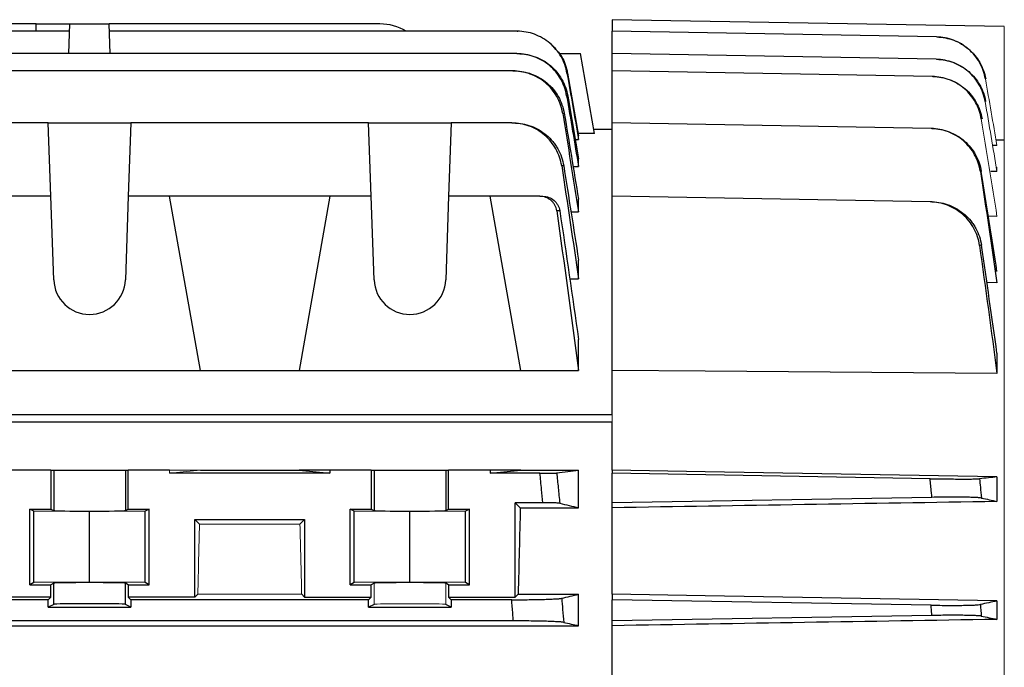
# Model space of a CAD drawing. Units: millimetres. Extents: x -1356 to 835, y -835 to 835.
# Drawn here: x -573 to -457, y 51 to 128 of the extents above; entities that cross this region are included whole.
import ezdxf

# ---------------------------------------------------------------- set-up
doc = ezdxf.new("R2010")
doc.units = ezdxf.units.MM

msp = doc.modelspace()

# ---------------------------------------------------------------- linework, layer by layer
at = {"color": 7, "linetype": 'Continuous', "lineweight": 25}
for p, q in [((-571.37, 127.55), (-635.73, 127.55)), ((-571.4, 126.68), (-571.37, 127.55)), ((-571.37, 127.55), (-567.39, 127.55)), ((-567.51, 124.03), (-567.39, 127.55)), ((-567.39, 127.55), (-562.71, 127.55)), ((-562.59, 124.03), (-562.71, 127.55)), ((-530.61, 127.55), (-562.71, 127.55)), ((-503.05, 128.05), (-503.05, 126.68)), ((-456.55, 127.24), (-503.05, 128.05)), ((-567.42, 126.68), (-639.68, 126.68)), ((-514.32, 126.68), (-562.68, 126.68)), ((-503.05, 124.03), (-503.05, 126.68)), ((-464.6, 126.01), (-503.05, 126.68)), ((-514.37, 124.03), (-683.73, 124.03)), ((-509.35, 124.05), (-506.81, 124.05)), ((-505.14, 114.55), (-506.81, 124.05)), ((-503.05, 121.98), (-503.05, 124.03)), ((-464.64, 123.36), (-503.05, 124.03)), ((-514.85, 121.98), (-683.25, 121.98)), ((-508.36, 121.71), (-507.05, 114.29)), ((-503.05, 115.81), (-503.05, 121.98)), ((-465.1, 121.32), (-503.05, 121.98)), ((-569.95, 115.81), (-622.15, 115.81)), ((-569.64, 107.12), (-569.95, 115.81)), ((-569.95, 115.81), (-560.15, 115.81)), ((-560.15, 115.81), (-560.46, 107.12)), ((-531.95, 115.81), (-560.15, 115.81)), ((-531.64, 107.12), (-531.95, 115.81)), ((-531.95, 115.81), (-522.15, 115.81)), ((-522.15, 115.81), (-522.46, 107.12)), ((-514.98, 115.81), (-522.15, 115.81)), ((-503.05, 107.12), (-503.05, 115.81)), ((-465.23, 115.15), (-503.05, 115.81)), ((-505.14, 114.55), (-507.1, 114.55)), ((-503.05, 115.05), (-505.23, 115.05)), ((-507.44, 113.85), (-507.05, 113.85)), ((-507.05, 113.85), (-507.05, 114.29)), ((-457.49, 113.82), (-456.55, 113.8)), ((-457.42, 113.16), (-457.87, 113.16)), ((-507.05, 110.67), (-507.05, 111.57)), ((-507.7, 110.67), (-507.05, 110.67)), ((-457.42, 110.06), (-458.16, 110.07)), ((-569.64, 107.12), (-574.55, 107.12)), ((-569.3, 97.22), (-569.64, 107.12)), ((-560.46, 107.12), (-560.8, 97.22)), ((-555.55, 107.12), (-560.46, 107.12)), ((-536.55, 107.12), (-555.55, 107.12)), ((-551.91, 86.48), (-555.55, 107.12)), ((-536.55, 107.12), (-540.19, 86.48)), ((-531.64, 107.12), (-536.55, 107.12)), ((-531.3, 97.22), (-531.64, 107.12)), ((-522.46, 107.12), (-522.8, 97.22)), ((-517.55, 107.12), (-522.46, 107.12)), ((-511.63, 107.12), (-517.55, 107.12)), ((-513.91, 86.48), (-517.55, 107.12)), ((-507.05, 105.27), (-507.05, 106.77)), ((-503.05, 86.48), (-503.05, 107.12)), ((-465.36, 106.46), (-503.05, 107.12)), ((-507.95, 105.27), (-507.05, 105.27)), ((-457.42, 104.74), (-458.45, 104.75)), ((-507.05, 97.34), (-507.05, 99.56)), ((-508.1, 97.34), (-507.05, 97.34)), ((-457.42, 96.88), (-458.62, 96.9)), ((-507.05, 86.48), (-507.05, 90.15)), ((-457.42, 88.54), (-457.42, 86.11)), ((-578.19, 86.48), (-551.91, 86.48)), ((-551.91, 86.48), (-540.19, 86.48)), ((-540.19, 86.48), (-513.91, 86.48)), ((-513.91, 86.48), (-507.05, 86.48)), ((-503.05, 81.21), (-503.05, 86.48)), ((-503.05, 81.21), (-622.08, 81.21)), ((-503.05, 80.36), (-619.07, 80.36)), ((-503.05, 74.66), (-503.05, 80.36)), ((-569.64, 74.66), (-574.55, 74.66)), ((-569.64, 74.66), (-569.3, 74.66)), ((-569.64, 74.66), (-569.64, 70.05)), ((-569.3, 74.66), (-560.8, 74.66)), ((-569.3, 74.66), (-569.3, 69.88)), ((-560.8, 74.66), (-560.46, 74.66)), ((-560.8, 74.66), (-560.8, 69.88)), ((-560.46, 70.05), (-560.46, 74.66)), ((-555.55, 74.66), (-560.46, 74.66)), ((-536.55, 74.3), (-555.55, 74.3)), ((-551.91, 74.66), (-540.19, 74.66)), ((-536.55, 74.66), (-540.19, 74.66)), ((-540.19, 74.66), (-536.55, 74.3)), ((-531.64, 74.66), (-536.55, 74.66)), ((-536.55, 74.66), (-536.55, 74.3)), ((-531.64, 74.66), (-531.3, 74.66)), ((-531.64, 74.66), (-531.64, 70.05)), ((-531.3, 74.66), (-522.8, 74.66)), ((-531.3, 74.66), (-531.3, 69.88)), ((-522.8, 74.66), (-522.46, 74.66)), ((-522.8, 74.66), (-522.8, 69.88)), ((-517.55, 74.66), (-522.46, 74.66)), ((-522.46, 70.05), (-522.46, 74.66)), ((-517.55, 74.3), (-513.91, 74.66)), ((-513.91, 74.66), (-517.55, 74.66)), ((-517.55, 74.66), (-517.55, 74.3)), ((-511.63, 74.3), (-517.55, 74.3)), ((-513.91, 74.66), (-507.05, 74.66)), ((-507.05, 70.21), (-507.05, 74.66)), ((-503.05, 74.66), (-503.05, 74.3)), ((-465.36, 73.65), (-503.05, 74.3)), ((-503.05, 70.8), (-503.05, 74.3)), ((-457.42, 73.87), (-457.42, 70.95)), ((-465.13, 71.44), (-503.05, 70.8)), ((-514.55, 70.8), (-513.96, 70.21)), ((-511.28, 70.8), (-514.55, 70.8)), ((-514.55, 59.6), (-514.55, 70.8)), ((-513.96, 70.21), (-507.05, 70.21)), ((-503.05, 70.21), (-503.05, 70.8)), ((-503.05, 59.95), (-503.05, 70.21)), ((-572.12, 61.09), (-572.12, 70.05)), ((-572.12, 70.05), (-569.64, 70.05)), ((-571.65, 69.81), (-572.12, 70.05)), ((-565.05, 69.75), (-571.65, 69.81)), ((-571.65, 61.33), (-571.65, 69.81)), ((-569.64, 70.05), (-569.3, 69.88)), ((-558.45, 69.81), (-565.05, 69.75)), ((-565.05, 61.39), (-565.05, 69.75)), ((-560.8, 69.88), (-560.46, 70.05)), ((-560.46, 70.05), (-557.98, 70.05)), ((-557.98, 70.05), (-558.45, 69.81)), ((-558.45, 61.33), (-558.45, 69.81)), ((-557.98, 61.09), (-557.98, 70.05)), ((-534.12, 70.05), (-531.64, 70.05)), ((-534.12, 61.09), (-534.12, 70.05)), ((-533.65, 69.81), (-534.12, 70.05)), ((-527.05, 69.75), (-533.65, 69.81)), ((-533.65, 61.33), (-533.65, 69.81)), ((-531.64, 70.05), (-531.3, 69.88)), ((-520.45, 69.81), (-527.05, 69.75)), ((-527.05, 61.39), (-527.05, 69.75)), ((-522.8, 69.88), (-522.46, 70.05)), ((-522.46, 70.05), (-519.98, 70.05)), ((-519.98, 70.05), (-520.45, 69.81)), ((-520.45, 61.33), (-520.45, 69.81)), ((-519.98, 61.09), (-519.98, 70.05)), ((-552.55, 68.8), (-539.55, 68.8)), ((-552.55, 59.6), (-552.55, 68.8)), ((-552.55, 68.8), (-552.01, 68.26)), ((-540.09, 68.26), (-539.55, 68.8)), ((-539.55, 68.8), (-539.55, 59.6)), ((-571.65, 61.33), (-572.12, 61.09)), ((-572.12, 61.09), (-569.64, 61.09)), ((-565.05, 61.39), (-571.65, 61.33)), ((-569.3, 61.26), (-569.64, 61.09)), ((-569.64, 59.6), (-569.64, 61.09)), ((-569.3, 58.76), (-569.3, 61.26)), ((-558.45, 61.33), (-565.05, 61.39)), ((-560.8, 58.76), (-560.8, 61.26)), ((-560.46, 61.09), (-560.8, 61.26)), ((-560.46, 61.09), (-560.46, 59.6)), ((-560.46, 61.09), (-557.98, 61.09)), ((-557.98, 61.09), (-558.45, 61.33)), ((-533.65, 61.33), (-534.12, 61.09)), ((-534.12, 61.09), (-531.64, 61.09)), ((-527.05, 61.39), (-533.65, 61.33)), ((-531.3, 61.26), (-531.64, 61.09)), ((-531.64, 59.6), (-531.64, 61.09)), ((-520.45, 61.33), (-527.05, 61.39)), ((-522.46, 61.09), (-522.8, 61.26)), ((-522.46, 61.09), (-522.46, 59.6)), ((-522.46, 61.09), (-519.98, 61.09)), ((-519.98, 61.09), (-520.45, 61.33)), ((-569.64, 59.6), (-577.55, 59.6)), ((-569.64, 59.6), (-569.95, 59.3)), ((-552.55, 59.6), (-560.46, 59.6)), ((-560.15, 59.3), (-560.46, 59.6)), ((-552.55, 59.6), (-552.21, 59.95)), ((-539.89, 59.95), (-539.55, 59.6)), ((-539.55, 59.6), (-531.64, 59.6)), ((-531.64, 59.6), (-531.95, 59.3)), ((-522.15, 59.3), (-522.46, 59.6)), ((-522.46, 59.6), (-514.55, 59.6)), ((-514.55, 59.6), (-514.21, 59.95)), ((-514.21, 59.95), (-507.05, 59.95)), ((-507.05, 56.23), (-507.05, 59.95)), ((-503.05, 59.95), (-503.05, 59.3)), ((-569.95, 59.3), (-622.15, 59.3)), ((-569.95, 58.44), (-569.95, 59.3)), ((-569.3, 58.76), (-569.95, 58.44)), ((-569.95, 58.44), (-560.15, 58.44)), ((-560.15, 58.44), (-560.8, 58.76)), ((-560.15, 59.3), (-560.15, 58.44)), ((-531.95, 59.3), (-560.15, 59.3)), ((-531.95, 58.44), (-531.95, 59.3)), ((-531.3, 58.76), (-531.95, 58.44)), ((-531.95, 58.44), (-522.15, 58.44)), ((-522.15, 58.44), (-522.8, 58.76)), ((-514.98, 59.3), (-522.15, 59.3)), ((-522.15, 59.3), (-522.15, 58.44)), ((-465.23, 58.66), (-503.05, 59.3)), ((-503.05, 56.8), (-503.05, 59.3)), ((-457.42, 59.16), (-457.42, 56.98)), ((-465.13, 57.44), (-503.05, 56.8)), ((-691.05, 56.23), (-507.05, 56.23)), ((-514.78, 56.8), (-683.32, 56.8)), ((-503.05, 56.23), (-503.05, 56.8)), ((-503.05, 44.88), (-503.05, 56.23))]:
    msp.add_line(p, q, dxfattribs=at)
at = {"color": 144, "linetype": 'Continuous', "lineweight": 18}
for p, q in [((-456.55, 127.24), (-456.55, 113.8)), ((-456.55, 113.8), (-456.55, 8.11)), ((-457.42, 110.56), (-457.42, 110.06)), ((-503.05, 80.36), (-503.05, 81.21)), ((-555.55, 74.66), (-555.55, 74.3)), ((-555.55, 74.3), (-551.91, 74.66)), ((-551.91, 74.66), (-555.55, 74.66)), ((-552.01, 68.26), (-540.09, 68.26)), ((-531.3, 58.76), (-531.3, 61.26)), ((-522.8, 58.76), (-522.8, 61.26)), ((-552.21, 59.95), (-539.89, 59.95))]:
    msp.add_line(p, q, dxfattribs=at)
at = {"color": 7, "linetype": 'Continuous', "lineweight": 25, "flags": 128}
for points in [[(-457.42, 86.11), (-492.05, 86.39), (-503.05, 86.48)], [(-457.42, 73.87), (-492.05, 74.47), (-503.05, 74.66)], [(-457.42, 59.16), (-492.05, 59.76), (-503.05, 59.95)]]:
    msp.add_lwpolyline(points, dxfattribs=at)
at = {"color": 7, "linetype": 'Continuous', "lineweight": 25}
for centre, radius, start, end in [((-530.61, 121.55), 6, 58.7292, 90), ((-565.05, 97.37), 4.25, 182, 358), ((-527.05, 97.37), 4.25, 182, 358)]:
    msp.add_arc(centre, radius, start, end, dxfattribs=at)
for centre, major_axis, ratio, start_param, end_param in [((-510.74, -1.95), (0, 117), 0.034921, 0.906215, 1.013353), ((-565.05, 69.88), (4.25, 0), 0.017455, 3.176499, 6.248279), ((-527.05, 69.88), (4.25, 0), 0.017455, 3.176499, 6.248279), ((-565.05, 61.26), (4.25, 0), 0.017455, 0.034907, 3.106686), ((-565.05, 58.76), (4.25, 0), 0.017455, 0.034907, 3.106686)]:
    msp.add_ellipse(centre, major_axis=major_axis, ratio=ratio, start_param=start_param, end_param=end_param, dxfattribs=at)
at = {"color": 144, "linetype": 'Continuous', "lineweight": 18}
for centre, major_axis, ratio, start_param, end_param in [((-548.74, -1.95), (0, 117), 0.034921, 0.927194, 1.013353), ((-543.36, -1.95), (0, 117), 0.034921, 5.269832, 5.355991), ((-527.05, 61.26), (4.25, 0), 0.017455, 0.034907, 3.106686), ((-527.05, 58.76), (4.25, 0), 0.017455, 0.034907, 3.106686)]:
    msp.add_ellipse(centre, major_axis=major_axis, ratio=ratio, start_param=start_param, end_param=end_param, dxfattribs=at)
at = {"color": 7, "linetype": 'Continuous', "lineweight": 25}
for points, knots in [([(-508.42, 121.71), (-508.48, 122.06), (-508.57, 122.4), (-508.8, 123.05), (-508.95, 123.37), (-509.3, 123.98), (-509.5, 124.26), (-509.95, 124.8), (-510.19, 125.05), (-510.73, 125.5), (-511.02, 125.7), (-511.62, 126.05), (-511.94, 126.2), (-512.6, 126.44), (-512.93, 126.53), (-513.62, 126.65), (-513.97, 126.68), (-514.32, 126.68)], [0, 0, 0, 0, 0.125, 0.125, 0.25, 0.25, 0.375, 0.375, 0.5, 0.5, 0.625, 0.625, 0.75, 0.75, 0.875, 0.875, 1, 1, 1, 1]), ([(-514.32, 126.68), (-514.31, 126.68), (-514.3, 126.68), (-514.29, 126.68), (-514.29, 126.68), (-514.28, 126.68), (-514.27, 126.68)], [0, 0, 0, 0, 0.001353723, 0.001353723, 0.001353723, 0.002500574, 0.002500574, 0.002500574, 0.002500574]), ([(-510.35, 125.17), (-509.93, 124.75), (-509.02, 123.87), (-508.52, 122.56), (-508.37, 121.81), (-508.36, 121.71)], [0, 0, 0, 0, 0.432211, 0.929514, 1, 1, 1, 1]), ([(-458.79, 121.04), (-458.91, 121.73), (-459.14, 122.38), (-459.66, 123.28), (-459.86, 123.57), (-460.3, 124.1), (-460.54, 124.34), (-461.07, 124.8), (-461.35, 125), (-461.94, 125.35), (-462.25, 125.5), (-463.23, 125.87), (-463.9, 125.99), (-464.6, 126.01)], [0, 0, 0, 0, 0.25, 0.25, 0.375, 0.375, 0.5, 0.5, 0.625, 0.625, 0.75, 0.75, 1, 1, 1, 1]), ([(-464.57, 126.01), (-463.87, 125.99), (-463.2, 125.86), (-462.22, 125.49), (-461.91, 125.34), (-461.32, 124.99), (-461.04, 124.79), (-460.51, 124.34), (-460.27, 124.09), (-459.83, 123.56), (-459.63, 123.28), (-459.12, 122.37), (-458.88, 121.73), (-458.76, 121.04)], [0, 0, 0, 0, 0.25, 0.25, 0.375, 0.375, 0.5, 0.5, 0.625, 0.625, 0.75, 0.75, 1, 1, 1, 1]), ([(-508.46, 119.04), (-508.52, 119.38), (-508.61, 119.72), (-508.84, 120.38), (-508.99, 120.7), (-509.34, 121.31), (-509.54, 121.6), (-509.98, 122.13), (-510.23, 122.39), (-510.77, 122.84), (-511.06, 123.04), (-511.66, 123.39), (-511.98, 123.54), (-512.64, 123.78), (-512.98, 123.87), (-513.67, 124), (-514.02, 124.03), (-514.37, 124.03)], [0, 0, 0, 0, 0.125, 0.125, 0.25, 0.25, 0.375, 0.375, 0.5, 0.5, 0.625, 0.625, 0.75, 0.75, 0.875, 0.875, 1, 1, 1, 1]), ([(-514.37, 124.03), (-514.35, 124.03), (-514.33, 124.03), (-514.31, 124.03), (-514.3, 124.03), (-514.28, 124.03), (-514.27, 124.03)], [0, 0, 0, 0, 0.001458798, 0.001458798, 0.001458798, 0.002502286, 0.002502286, 0.002502286, 0.002502286]), ([(-514.27, 124.03), (-513.91, 124.03), (-513.56, 124), (-512.88, 123.87), (-512.54, 123.78), (-511.87, 123.54), (-511.56, 123.39), (-510.95, 123.04), (-510.66, 122.84), (-510.12, 122.39), (-509.88, 122.14), (-509.43, 121.6), (-509.23, 121.31), (-508.88, 120.7), (-508.73, 120.39), (-508.49, 119.73), (-508.4, 119.39), (-508.34, 119.04)], [0, 0, 0, 0, 0.125, 0.125, 0.25, 0.25, 0.375, 0.375, 0.5, 0.5, 0.625, 0.625, 0.75, 0.75, 0.875, 0.875, 1, 1, 1, 1]), ([(-458.82, 118.37), (-458.88, 118.71), (-458.97, 119.05), (-459.2, 119.7), (-459.34, 120.01), (-459.69, 120.62), (-459.88, 120.9), (-460.32, 121.44), (-460.57, 121.69), (-461.1, 122.14), (-461.38, 122.34), (-461.97, 122.69), (-462.28, 122.84), (-463.26, 123.21), (-463.94, 123.34), (-464.64, 123.36)], [0, 0, 0, 0, 0.125, 0.125, 0.25, 0.25, 0.375, 0.375, 0.5, 0.5, 0.625, 0.625, 0.75, 0.75, 1, 1, 1, 1]), ([(-464.58, 123.36), (-463.88, 123.34), (-463.2, 123.21), (-462.23, 122.84), (-461.91, 122.69), (-461.32, 122.34), (-461.04, 122.13), (-460.51, 121.68), (-460.27, 121.43), (-459.83, 120.9), (-459.63, 120.61), (-459.12, 119.7), (-458.88, 119.06), (-458.77, 118.37)], [0, 0, 0, 0, 0.25, 0.25, 0.375, 0.375, 0.5, 0.5, 0.625, 0.625, 0.75, 0.75, 1, 1, 1, 1]), ([(-508.93, 116.95), (-508.98, 117.3), (-509.07, 117.64), (-509.3, 118.3), (-509.45, 118.63), (-509.8, 119.24), (-510, 119.53), (-510.44, 120.07), (-510.69, 120.33), (-511.23, 120.78), (-511.52, 120.99), (-512.12, 121.34), (-512.45, 121.49), (-513.11, 121.73), (-513.45, 121.83), (-514.14, 121.95), (-514.49, 121.98), (-514.85, 121.98)], [0, 0, 0, 0, 0.125, 0.125, 0.25, 0.25, 0.375, 0.375, 0.5, 0.5, 0.625, 0.625, 0.75, 0.75, 0.875, 0.875, 1, 1, 1, 1]), ([(-514.85, 121.98), (-514.82, 121.98), (-514.78, 121.98), (-514.75, 121.98), (-514.73, 121.98), (-514.71, 121.98), (-514.69, 121.98)], [0, 0, 0, 0, 0.001560219, 0.001560219, 0.001560219, 0.002504935, 0.002504935, 0.002504935, 0.002504935]), ([(-514.69, 121.98), (-514.34, 121.98), (-513.99, 121.95), (-513.29, 121.83), (-512.95, 121.73), (-512.29, 121.49), (-511.97, 121.34), (-511.36, 120.99), (-511.07, 120.78), (-510.53, 120.33), (-510.28, 120.08), (-509.83, 119.54), (-509.63, 119.25), (-509.28, 118.63), (-509.13, 118.31), (-508.9, 117.65), (-508.81, 117.31), (-508.75, 116.96)], [0, 0, 0, 0, 0.125, 0.125, 0.25, 0.25, 0.375, 0.375, 0.5, 0.5, 0.625, 0.625, 0.75, 0.75, 0.875, 0.875, 1, 1, 1, 1]), ([(-508.36, 121.71), (-508.37, 121.71), (-508.37, 121.71), (-508.39, 121.71), (-508.39, 121.71), (-508.41, 121.71), (-508.42, 121.71)], [0, 0, 0, 0, 0.001445904, 0.001445904, 0.001445904, 0.00284745, 0.00284745, 0.00284745, 0.00284745]), ([(-459.28, 116.29), (-459.34, 116.64), (-459.42, 116.97), (-459.65, 117.63), (-459.79, 117.95), (-460.14, 118.56), (-460.33, 118.84), (-460.77, 119.38), (-461.01, 119.63), (-461.54, 120.09), (-461.82, 120.29), (-462.42, 120.65), (-462.74, 120.8), (-463.39, 121.05), (-463.72, 121.14), (-464.4, 121.27), (-464.75, 121.31), (-465.1, 121.32)], [0, 0, 0, 0, 0.125, 0.125, 0.25, 0.25, 0.375, 0.375, 0.5, 0.5, 0.625, 0.625, 0.75, 0.75, 0.875, 0.875, 1, 1, 1, 1]), ([(-465.03, 121.32), (-464.67, 121.31), (-464.33, 121.27), (-463.65, 121.14), (-463.31, 121.05), (-462.66, 120.8), (-462.34, 120.64), (-461.75, 120.29), (-461.46, 120.08), (-460.93, 119.63), (-460.69, 119.38), (-460.25, 118.84), (-460.05, 118.55), (-459.54, 117.64), (-459.31, 116.99), (-459.19, 116.29)], [0, 0, 0, 0, 0.125, 0.125, 0.25, 0.25, 0.375, 0.375, 0.5, 0.5, 0.625, 0.625, 0.75, 0.75, 1, 1, 1, 1]), ([(-508.34, 119.04), (-508.36, 119.04), (-508.38, 119.04), (-508.4, 119.04), (-508.42, 119.04), (-508.44, 119.04), (-508.46, 119.04)], [0, 0, 0, 0, 0.001469036, 0.001469036, 0.001469036, 0.002850955, 0.002850955, 0.002850955, 0.002850955]), ([(-508.75, 116.96), (-508.78, 116.96), (-508.81, 116.96), (-508.84, 116.95), (-508.87, 116.95), (-508.9, 116.95), (-508.93, 116.95)], [0, 0, 0, 0, 0.001490284, 0.001490284, 0.001490284, 0.002856474, 0.002856474, 0.002856474, 0.002856474]), ([(-509.05, 110.73), (-509.1, 111.08), (-509.19, 111.42), (-509.41, 112.09), (-509.56, 112.42), (-509.91, 113.04), (-510.1, 113.33), (-510.55, 113.88), (-510.8, 114.14), (-511.34, 114.6), (-511.63, 114.81), (-512.24, 115.16), (-512.56, 115.32), (-513.23, 115.56), (-513.57, 115.65), (-514.27, 115.78), (-514.63, 115.81), (-514.98, 115.81)], [0, 0, 0, 0, 0.125, 0.125, 0.25, 0.25, 0.375, 0.375, 0.5, 0.5, 0.625, 0.625, 0.75, 0.75, 0.875, 0.875, 1, 1, 1, 1]), ([(-514.98, 115.81), (-514.94, 115.81), (-514.89, 115.81), (-514.84, 115.81), (-514.82, 115.81), (-514.8, 115.81), (-514.78, 115.81)], [0, 0, 0, 0, 0.001667337, 0.001667337, 0.001667337, 0.00250868, 0.00250868, 0.00250868, 0.00250868]), ([(-514.78, 115.81), (-514.42, 115.81), (-514.06, 115.78), (-513.37, 115.66), (-513.02, 115.56), (-512.35, 115.32), (-512.03, 115.17), (-511.42, 114.81), (-511.13, 114.6), (-510.59, 114.14), (-510.34, 113.89), (-510, 113.48), (-509.9, 113.34), (-509.69, 113.04), (-509.6, 112.89), (-509.34, 112.43), (-509.19, 112.11), (-508.96, 111.44), (-508.87, 111.09), (-508.81, 110.74)], [0, 0, 0, 0, 0.125, 0.125, 0.25, 0.25, 0.375, 0.375, 0.5, 0.5, 0.625, 0.625, 0.6875, 0.6875, 0.75, 0.75, 0.875, 0.875, 1, 1, 1, 1]), ([(-459.39, 110.07), (-459.45, 110.42), (-459.53, 110.76), (-459.75, 111.42), (-459.9, 111.74), (-460.24, 112.36), (-460.43, 112.65), (-460.87, 113.19), (-461.12, 113.45), (-461.65, 113.91), (-461.93, 114.11), (-462.53, 114.47), (-462.85, 114.63), (-463.51, 114.88), (-463.84, 114.97), (-464.53, 115.11), (-464.88, 115.15), (-465.23, 115.15)], [0, 0, 0, 0, 0.125, 0.125, 0.25, 0.25, 0.375, 0.375, 0.5, 0.5, 0.625, 0.625, 0.75, 0.75, 0.875, 0.875, 1, 1, 1, 1]), ([(-465.13, 115.15), (-464.78, 115.14), (-464.43, 115.11), (-463.74, 114.97), (-463.41, 114.88), (-462.75, 114.62), (-462.43, 114.47), (-461.83, 114.11), (-461.55, 113.9), (-461.01, 113.44), (-460.77, 113.19), (-460.33, 112.65), (-460.13, 112.36), (-459.79, 111.74), (-459.65, 111.42), (-459.42, 110.76), (-459.33, 110.42), (-459.28, 110.07)], [0, 0, 0, 0, 0.125, 0.125, 0.25, 0.25, 0.375, 0.375, 0.5, 0.5, 0.625, 0.625, 0.75, 0.75, 0.875, 0.875, 1, 1, 1, 1]), ([(-508.81, 110.74), (-508.85, 110.73), (-508.89, 110.73), (-508.94, 110.73), (-508.97, 110.73), (-509.01, 110.73), (-509.05, 110.73)], [0, 0, 0, 0, 0.001510939, 0.001510939, 0.001510939, 0.0028645, 0.0028645, 0.0028645, 0.0028645]), ([(-509.64, 105.4), (-509.67, 105.64), (-509.75, 105.87), (-509.92, 106.19), (-509.99, 106.28), (-510.14, 106.47), (-510.22, 106.56), (-510.4, 106.71), (-510.5, 106.78), (-510.71, 106.9), (-510.81, 106.95), (-511.15, 107.08), (-511.39, 107.12), (-511.63, 107.12)], [0, 0, 0, 0, 0.25, 0.25, 0.375, 0.375, 0.5, 0.5, 0.625, 0.625, 0.75, 0.75, 1, 1, 1, 1]), ([(-511.63, 107.12), (-511.56, 107.12), (-511.5, 107.12), (-511.43, 107.12), (-511.38, 107.12), (-511.33, 107.12), (-511.28, 107.12)], [0, 0, 0, 0, 0.001931305, 0.001931305, 0.001931305, 0.003517703, 0.003517703, 0.003517703, 0.003517703]), ([(-511.28, 107.12), (-511.03, 107.12), (-510.8, 107.08), (-510.35, 106.91), (-510.14, 106.79), (-509.87, 106.56), (-509.79, 106.47), (-509.64, 106.29), (-509.57, 106.19), (-509.39, 105.87), (-509.32, 105.65), (-509.28, 105.41)], [0, 0, 0, 0, 0.25, 0.25, 0.5, 0.5, 0.625, 0.625, 0.75, 0.75, 1, 1, 1, 1]), ([(-459.49, 101.3), (-459.54, 101.66), (-459.62, 102), (-459.84, 102.67), (-459.98, 103), (-460.32, 103.63), (-460.52, 103.92), (-460.96, 104.47), (-461.21, 104.73), (-461.74, 105.2), (-462.03, 105.41), (-462.63, 105.77), (-462.95, 105.93), (-463.62, 106.19), (-463.96, 106.28), (-464.65, 106.42), (-465.01, 106.46), (-465.36, 106.46)], [0, 0, 0, 0, 0.125, 0.125, 0.25, 0.25, 0.375, 0.375, 0.5, 0.5, 0.625, 0.625, 0.75, 0.75, 0.875, 0.875, 1, 1, 1, 1]), ([(-465.13, 106.46), (-464.78, 106.45), (-464.42, 106.42), (-463.73, 106.28), (-463.39, 106.18), (-462.73, 105.93), (-462.41, 105.77), (-461.81, 105.41), (-461.52, 105.19), (-460.98, 104.73), (-460.74, 104.47), (-460.41, 104.06), (-460.3, 103.92), (-460.11, 103.62), (-460.01, 103.47), (-459.76, 103), (-459.62, 102.68), (-459.39, 102.01), (-459.31, 101.66), (-459.26, 101.31)], [0, 0, 0, 0, 0.125, 0.125, 0.25, 0.25, 0.375, 0.375, 0.5, 0.5, 0.625, 0.625, 0.6875, 0.6875, 0.75, 0.75, 0.875, 0.875, 1, 1, 1, 1]), ([(-509.28, 105.41), (-509.34, 105.41), (-509.4, 105.41), (-509.46, 105.41), (-509.52, 105.41), (-509.58, 105.4), (-509.64, 105.4)], [0, 0, 0, 0, 0.001845474, 0.001845474, 0.001845474, 0.003607793, 0.003607793, 0.003607793, 0.003607793]), ([(-459.26, 101.31), (-459.3, 101.31), (-459.35, 101.31), (-459.39, 101.31), (-459.42, 101.31), (-459.46, 101.3), (-459.49, 101.3)], [0, 0, 0, 0, 0.001289032, 0.001289032, 0.001289032, 0.002291293, 0.002291293, 0.002291293, 0.002291293]), ([(-511.63, 74.3), (-511.39, 74.3), (-511.15, 74.3), (-510.7, 74.3), (-510.5, 74.31), (-510.22, 74.31), (-510.14, 74.31), (-509.99, 74.31), (-509.92, 74.32), (-509.75, 74.32), (-509.67, 74.33), (-509.64, 74.33)], [0, 0, 0, 0, 0.25, 0.25, 0.5, 0.5, 0.625, 0.625, 0.75, 0.75, 1, 1, 1, 1]), ([(-511.28, 70.8), (-511.33, 71.33), (-511.38, 71.85), (-511.43, 72.38), (-511.5, 73.02), (-511.56, 73.66), (-511.63, 74.3)], [0, 0, 0, 0, 0.001586398, 0.001586398, 0.001586398, 0.003517703, 0.003517703, 0.003517703, 0.003517703]), ([(-509.64, 74.33), (-509.58, 73.75), (-509.52, 73.16), (-509.46, 72.58), (-509.4, 71.96), (-509.34, 71.35), (-509.28, 70.74)], [0, 0, 0, 0, 0.001762319, 0.001762319, 0.001762319, 0.003607793, 0.003607793, 0.003607793, 0.003607793]), ([(-465.36, 73.65), (-465.01, 73.65), (-464.65, 73.64), (-463.96, 73.63), (-463.62, 73.63), (-462.95, 73.62), (-462.64, 73.62), (-462.03, 73.61), (-461.74, 73.61), (-461.21, 73.61), (-460.96, 73.61), (-460.63, 73.61), (-460.53, 73.61), (-460.33, 73.62), (-460.24, 73.62), (-459.99, 73.62), (-459.85, 73.62), (-459.62, 73.63), (-459.54, 73.64), (-459.49, 73.64)], [0, 0, 0, 0, 0.125, 0.125, 0.25, 0.25, 0.375, 0.375, 0.5, 0.5, 0.625, 0.625, 0.6875, 0.6875, 0.75, 0.75, 0.875, 0.875, 1, 1, 1, 1]), ([(-465.13, 71.44), (-465.15, 71.64), (-465.17, 71.84), (-465.19, 72.03), (-465.25, 72.57), (-465.31, 73.11), (-465.36, 73.65)], [0, 0, 0, 0, 0.000598089, 0.000598089, 0.000598089, 0.002226352, 0.002226352, 0.002226352, 0.002226352]), ([(-459.49, 73.64), (-459.46, 73.31), (-459.42, 72.98), (-459.39, 72.64), (-459.35, 72.22), (-459.3, 71.79), (-459.26, 71.36)], [0, 0, 0, 0, 0.001002261, 0.001002261, 0.001002261, 0.002291293, 0.002291293, 0.002291293, 0.002291293]), ([(-459.26, 71.36), (-459.31, 71.37), (-459.39, 71.38), (-459.62, 71.4), (-459.76, 71.41), (-460.1, 71.43), (-460.3, 71.43), (-460.74, 71.45), (-460.98, 71.45), (-461.52, 71.46), (-461.8, 71.46), (-462.25, 71.46), (-462.41, 71.46), (-462.73, 71.46), (-462.89, 71.46), (-463.39, 71.46), (-463.73, 71.46), (-464.42, 71.45), (-464.78, 71.45), (-465.13, 71.44)], [0, 0, 0, 0, 0.125, 0.125, 0.25, 0.25, 0.375, 0.375, 0.5, 0.5, 0.625, 0.625, 0.6875, 0.6875, 0.75, 0.75, 0.875, 0.875, 1, 1, 1, 1]), ([(-509.28, 70.74), (-509.32, 70.75), (-509.39, 70.76), (-509.57, 70.77), (-509.63, 70.77), (-509.79, 70.78), (-509.87, 70.78), (-510.05, 70.79), (-510.15, 70.79), (-510.35, 70.79), (-510.46, 70.79), (-510.8, 70.8), (-511.03, 70.8), (-511.28, 70.8)], [0, 0, 0, 0, 0.25, 0.25, 0.375, 0.375, 0.5, 0.5, 0.625, 0.625, 0.75, 0.75, 1, 1, 1, 1]), ([(-514.98, 59.3), (-514.63, 59.3), (-514.27, 59.3), (-513.58, 59.31), (-513.23, 59.31), (-512.56, 59.32), (-512.24, 59.32), (-511.64, 59.34), (-511.34, 59.34), (-510.8, 59.36), (-510.55, 59.37), (-510.22, 59.38), (-510.11, 59.39), (-509.91, 59.4), (-509.82, 59.4), (-509.56, 59.42), (-509.42, 59.43), (-509.19, 59.45), (-509.1, 59.47), (-509.05, 59.48)], [0, 0, 0, 0, 0.125, 0.125, 0.25, 0.25, 0.375, 0.375, 0.5, 0.5, 0.625, 0.625, 0.6875, 0.6875, 0.75, 0.75, 0.875, 0.875, 1, 1, 1, 1]), ([(-514.78, 56.8), (-514.8, 57.08), (-514.82, 57.36), (-514.84, 57.64), (-514.89, 58.19), (-514.94, 58.75), (-514.98, 59.3)], [0, 0, 0, 0, 0.000841343, 0.000841343, 0.000841343, 0.00250868, 0.00250868, 0.00250868, 0.00250868]), ([(-509.05, 59.48), (-509.01, 59.03), (-508.97, 58.58), (-508.94, 58.13), (-508.89, 57.63), (-508.85, 57.12), (-508.81, 56.62)], [0, 0, 0, 0, 0.001353561, 0.001353561, 0.001353561, 0.0028645, 0.0028645, 0.0028645, 0.0028645]), ([(-465.23, 58.66), (-464.88, 58.66), (-464.53, 58.65), (-463.85, 58.64), (-463.51, 58.64), (-462.85, 58.64), (-462.53, 58.64), (-461.93, 58.64), (-461.65, 58.64), (-461.12, 58.65), (-460.87, 58.65), (-460.43, 58.67), (-460.24, 58.67), (-459.9, 58.69), (-459.76, 58.7), (-459.53, 58.72), (-459.45, 58.73), (-459.39, 58.74)], [0, 0, 0, 0, 0.125, 0.125, 0.25, 0.25, 0.375, 0.375, 0.5, 0.5, 0.625, 0.625, 0.75, 0.75, 0.875, 0.875, 1, 1, 1, 1]), ([(-465.13, 57.44), (-465.14, 57.51), (-465.14, 57.58), (-465.15, 57.64), (-465.18, 57.98), (-465.2, 58.32), (-465.23, 58.66)], [0, 0, 0, 0, 0.000204559, 0.000204559, 0.000204559, 0.001227681, 0.001227681, 0.001227681, 0.001227681]), ([(-459.39, 58.74), (-459.38, 58.54), (-459.36, 58.34), (-459.34, 58.14), (-459.32, 57.88), (-459.3, 57.62), (-459.28, 57.36)], [0, 0, 0, 0, 0.00060466, 0.00060466, 0.00060466, 0.001378799, 0.001378799, 0.001378799, 0.001378799]), ([(-459.28, 57.36), (-459.33, 57.38), (-459.42, 57.39), (-459.65, 57.4), (-459.79, 57.41), (-460.13, 57.43), (-460.33, 57.44), (-460.77, 57.45), (-461.01, 57.45), (-461.55, 57.46), (-461.83, 57.46), (-462.43, 57.46), (-462.75, 57.46), (-463.4, 57.46), (-463.74, 57.46), (-464.42, 57.45), (-464.78, 57.45), (-465.13, 57.44)], [0, 0, 0, 0, 0.125, 0.125, 0.25, 0.25, 0.375, 0.375, 0.5, 0.5, 0.625, 0.625, 0.75, 0.75, 0.875, 0.875, 1, 1, 1, 1]), ([(-508.81, 56.62), (-508.87, 56.64), (-508.96, 56.65), (-509.19, 56.67), (-509.34, 56.68), (-509.69, 56.7), (-509.89, 56.71), (-510.34, 56.73), (-510.59, 56.74), (-511.13, 56.76), (-511.42, 56.76), (-512.03, 56.78), (-512.35, 56.78), (-513.02, 56.79), (-513.36, 56.79), (-514.06, 56.8), (-514.42, 56.8), (-514.78, 56.8)], [0, 0, 0, 0, 0.125, 0.125, 0.25, 0.25, 0.375, 0.375, 0.5, 0.5, 0.625, 0.625, 0.75, 0.75, 0.875, 0.875, 1, 1, 1, 1])]:
    msp.add_open_spline(points, degree=3, knots=knots, dxfattribs=at)
for points in [[(-508.42, 121.71), (-507.96, 119.09), (-507.5, 116.47), (-507.05, 113.85)], [(-508.46, 119.04), (-507.99, 116.25), (-507.52, 113.46), (-507.05, 110.67)], [(-508.34, 119.04), (-507.91, 116.55), (-507.48, 114.06), (-507.05, 111.57)], [(-508.93, 116.95), (-508.3, 113.06), (-507.67, 109.16), (-507.05, 105.27)], [(-508.75, 116.96), (-508.18, 113.56), (-507.61, 110.17), (-507.05, 106.77)], [(-509.05, 110.73), (-508.37, 106.27), (-507.7, 101.8), (-507.05, 97.34)], [(-508.81, 110.74), (-508.22, 107.01), (-507.63, 103.28), (-507.05, 99.56)], [(-459.39, 110.07), (-458.72, 105.67), (-458.06, 101.28), (-457.42, 96.88)], [(-457.42, 98.2), (-458.03, 102.16), (-458.65, 106.12), (-459.28, 110.07)], [(-509.64, 105.4), (-508.75, 99.1), (-507.88, 92.79), (-507.05, 86.48)], [(-509.28, 105.41), (-508.52, 100.32), (-507.78, 95.24), (-507.05, 90.15)], [(-459.49, 101.3), (-458.78, 96.24), (-458.09, 91.18), (-457.42, 86.11)], [(-457.42, 88.54), (-458.02, 92.8), (-458.63, 97.06), (-459.26, 101.31)], [(-509.64, 74.33), (-508.75, 74.44), (-507.88, 74.55), (-507.05, 74.66)], [(-457.42, 73.87), (-458.09, 73.79), (-458.78, 73.72), (-459.49, 73.64)], [(-459.26, 71.36), (-458.63, 71.22), (-458.02, 71.09), (-457.42, 70.95)], [(-509.28, 70.74), (-508.52, 70.56), (-507.78, 70.39), (-507.05, 70.21)], [(-457.42, 70.95), (-472.63, 70.7), (-487.84, 70.45), (-503.05, 70.21)], [(-509.05, 59.48), (-508.37, 59.63), (-507.7, 59.79), (-507.05, 59.95)], [(-457.42, 59.16), (-458.07, 59.02), (-458.72, 58.88), (-459.39, 58.74)], [(-459.28, 57.36), (-458.65, 57.24), (-458.03, 57.11), (-457.42, 56.98)], [(-508.81, 56.62), (-508.22, 56.49), (-507.63, 56.36), (-507.05, 56.23)], [(-457.42, 56.98), (-472.63, 56.73), (-487.84, 56.48), (-503.05, 56.23)]]:
    msp.add_open_spline(points, degree=3, dxfattribs=at)
at = {"color": 144, "linetype": 'Continuous', "lineweight": 18}
for points in [[(-458.79, 121.04), (-458.33, 118.41), (-457.88, 115.79), (-457.42, 113.16)], [(-458.82, 118.37), (-458.35, 115.6), (-457.89, 112.83), (-457.42, 110.06)], [(-459.28, 116.29), (-458.65, 112.44), (-458.03, 108.59), (-457.42, 104.74)]]:
    msp.add_open_spline(points, degree=3, dxfattribs=at)

doc.saveas('drawing.dxf')
